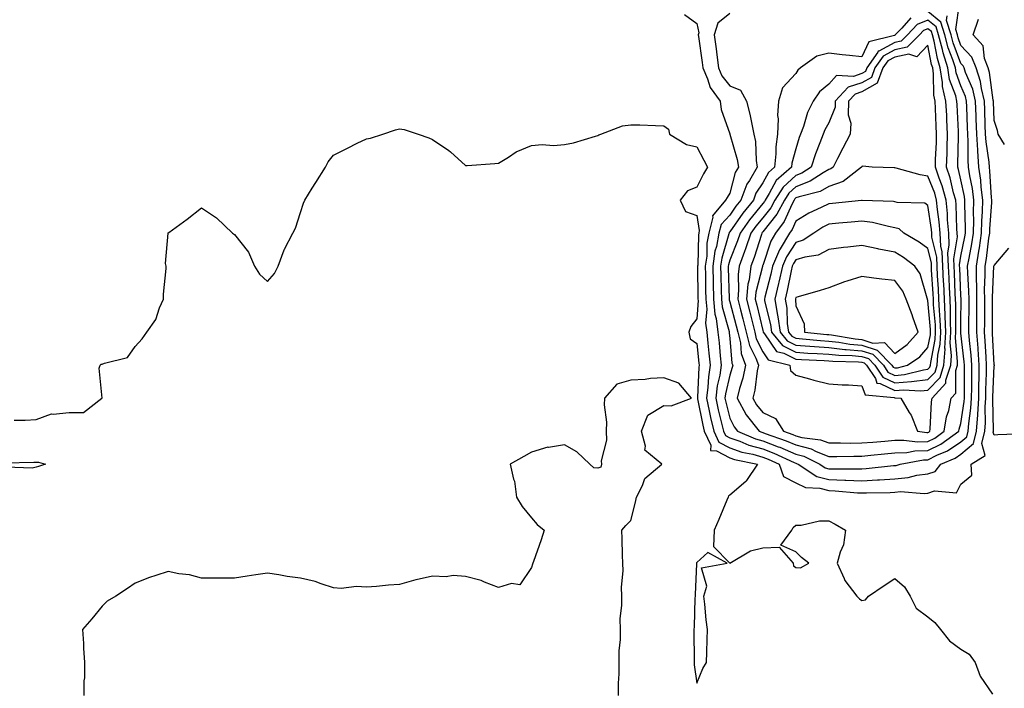
# Model space of a CAD drawing. Units: inches. Extents: x 915683 to 918323, y 7250378 to 7253018.
# Drawn here: x 916243 to 916541, y 7252714 to 7252917 of the extents above; entities that cross this region are included whole.
import ezdxf

# ---------------------------------------------------------------- set-up
doc = ezdxf.new("R2010")
doc.units = ezdxf.units.IN
doc.header["$MEASUREMENT"] = 0
doc.layers.add('Contour_91567250', color=7, linetype='Continuous', true_color=0xf63861)

msp = doc.modelspace()

# ---------------------------------------------------------------- linework, layer by layer
at = {"layer": 'Contour_91567250'}
for points in [[(916528.05, 7252775.89, 3282), (916531.32, 7252778.65, 3282), (916531.16, 7252781.92, 3282), (916535.42, 7252784.55, 3282), (916534.36, 7252788.24, 3282), (916535.31, 7252791.92, 3282), (916535.49, 7252794.48, 3282), (916535.42, 7252799.28, 3282), (916535.58, 7252801.92, 3282), (916535.61, 7252804.35, 3282), (916535.78, 7252809.65, 3282), (916535.82, 7252811.92, 3282), (916535.63, 7252814.33, 3282), (916535.41, 7252819.28, 3282), (916535.2, 7252821.92, 3282), (916535.22, 7252824.75, 3282), (916535.22, 7252829.09, 3282), (916535.23, 7252831.92, 3282), (916535.2, 7252834.76, 3282), (916535.4, 7252839.27, 3282), (916535.37, 7252841.92, 3282), (916535.76, 7252844.21, 3282), (916536.53, 7252850.4, 3282), (916536.77, 7252851.92, 3282), (916536.79, 7252853.18, 3282), (916537.34, 7252861.22, 3282), (916537.36, 7252861.92, 3282), (916537.26, 7252862.71, 3282), (916536.82, 7252870.69, 3282), (916536.64, 7252871.92, 3282), (916536.54, 7252873.43, 3282), (916535.64, 7252879.52, 3282), (916535.5, 7252881.92, 3282), (916535.4, 7252884.57, 3282), (916535.26, 7252889.13, 3282), (916535.16, 7252891.92, 3282), (916534.24, 7252895.74, 3282), (916533.96, 7252897.83, 3282), (916532.63, 7252901.92, 3282), (916531.38, 7252905.25, 3282), (916528.05, 7252908.77, 3282), (916527.18, 7252911.05, 3282), (916526.96, 7252911.92, 3282), (916526.44, 7252913.53, 3282), (916527.58, 7252921.45, 3282)], [(916444.3, 7252918.17, 3282), (916448.05, 7252915.44, 3282), (916448.68, 7252912.55, 3282), (916448.49, 7252911.92, 3282), (916448.56, 7252911.41, 3282), (916449.68, 7252903.55, 3282), (916449.89, 7252901.92, 3282), (916451.33, 7252898.65, 3282), (916452.11, 7252895.98, 3282), (916455.14, 7252891.92, 3282), (916455.46, 7252889.32, 3282), (916458.02, 7252881.96, 3282), (916458.02, 7252881.92, 3282), (916458.05, 7252881.87, 3282), (916460.32, 7252874.19, 3282), (916460.65, 7252871.92, 3282), (916459.7, 7252870.27, 3282), (916458.05, 7252863.99, 3282), (916457.23, 7252862.74, 3282), (916456.8, 7252861.92, 3282), (916452.81, 7252857.16, 3282), (916452.88, 7252856.75, 3282), (916451.7, 7252851.92, 3282), (916451.13, 7252848.84, 3282), (916451.05, 7252844.92, 3282), (916450.63, 7252841.92, 3282), (916450.68, 7252839.29, 3282), (916450.73, 7252834.6, 3282), (916450.77, 7252831.92, 3282), (916451.05, 7252828.92, 3282), (916450.73, 7252824.6, 3282), (916451.08, 7252821.92, 3282), (916451.42, 7252818.55, 3282), (916451.74, 7252815.6, 3282), (916452.11, 7252811.92, 3282), (916451.57, 7252808.39, 3282), (916451.44, 7252805.31, 3282), (916451.01, 7252801.92, 3282), (916451.85, 7252798.12, 3282), (916452.24, 7252796.12, 3282), (916453.22, 7252791.92, 3282), (916454.76, 7252788.63, 3282), (916458.05, 7252786.87, 3282), (916461.74, 7252785.6, 3282), (916465.03, 7252784.94, 3282), (916468.05, 7252784.1, 3282), (916469.62, 7252783.49, 3282), (916473.02, 7252781.92, 3282), (916474.33, 7252778.2, 3282), (916478.05, 7252776.3, 3282), (916480.96, 7252774.83, 3282), (916485.3, 7252774.67, 3282), (916488.05, 7252773.94, 3282), (916490, 7252773.87, 3282), (916496.7, 7252773.28, 3282), (916498.05, 7252773.22, 3282), (916499.43, 7252773.3, 3282), (916506.57, 7252773.39, 3282), (916508.05, 7252773.49, 3282), (916509.77, 7252773.64, 3282), (916516.9, 7252773.07, 3282), (916518.05, 7252773.21, 3282), (916520.05, 7252773.91, 3282), (916526.68, 7252773.29, 3282), (916528.05, 7252775.89, 3282)], [(916458.05, 7252918.44, 3283), (916454.43, 7252915.54, 3283), (916453.36, 7252911.92, 3283), (916453.89, 7252907.76, 3283), (916454.09, 7252905.88, 3283), (916454.59, 7252901.92, 3283), (916455.64, 7252899.52, 3283), (916458.05, 7252896.55, 3283), (916461.32, 7252895.19, 3283), (916463.11, 7252891.92, 3283), (916464.08, 7252887.96, 3283), (916464.58, 7252885.39, 3283), (916465.36, 7252881.92, 3283), (916465.79, 7252879.66, 3283), (916466.02, 7252873.94, 3283), (916466.33, 7252871.92, 3283), (916463.98, 7252867.85, 3283), (916463.24, 7252866.72, 3283), (916461.39, 7252861.92, 3283), (916459.9, 7252860.07, 3283), (916458.05, 7252857.4, 3283), (916455.41, 7252854.56, 3283), (916454.77, 7252851.92, 3283), (916454.02, 7252847.89, 3283), (916453.57, 7252846.4, 3283), (916452.94, 7252841.92, 3283), (916453.04, 7252836.94, 3283), (916453.04, 7252836.9, 3283), (916453.13, 7252831.92, 3283), (916453.54, 7252827.41, 3283), (916453.94, 7252826.03, 3283), (916454.47, 7252821.92, 3283), (916454.8, 7252818.67, 3283), (916455.17, 7252814.79, 3283), (916455.47, 7252811.92, 3283), (916455, 7252808.87, 3283), (916454.27, 7252805.71, 3283), (916453.79, 7252801.92, 3283), (916454.56, 7252798.42, 3283), (916455.57, 7252794.4, 3283), (916456.15, 7252791.92, 3283), (916456.75, 7252790.62, 3283), (916458.05, 7252789.93, 3283), (916461.09, 7252788.88, 3283), (916463.86, 7252787.73, 3283), (916468.05, 7252786.57, 3283), (916471.41, 7252785.28, 3283), (916477.53, 7252782.44, 3283), (916478.05, 7252782.21, 3283), (916478.28, 7252782.15, 3283), (916478.75, 7252781.92, 3283), (916484.36, 7252778.23, 3283), (916488.05, 7252777.25, 3283), (916492.9, 7252777.07, 3283), (916493.2, 7252777.07, 3283), (916498.05, 7252776.87, 3283), (916502.82, 7252777.15, 3283), (916503.34, 7252777.21, 3283), (916508.05, 7252777.53, 3283), (916512.1, 7252777.87, 3283), (916514.72, 7252778.59, 3283), (916518.05, 7252779, 3283), (916520.21, 7252779.75, 3283), (916521.9, 7252781.92, 3283), (916526.24, 7252783.74, 3283), (916528.05, 7252784.96, 3283), (916531.8, 7252788.17, 3283), (916532.76, 7252791.92, 3283), (916533.12, 7252796.85, 3283), (916533.12, 7252796.99, 3283), (916533.43, 7252801.92, 3283), (916533.48, 7252806.48, 3283), (916533.51, 7252807.39, 3283), (916533.58, 7252811.92, 3283), (916533.21, 7252816.75, 3283), (916533.2, 7252817.07, 3283), (916532.81, 7252821.92, 3283), (916532.83, 7252826.71, 3283), (916532.84, 7252827.13, 3283), (916532.86, 7252831.92, 3283), (916532.81, 7252836.69, 3283), (916532.78, 7252837.19, 3283), (916532.72, 7252841.92, 3283), (916533.49, 7252846.48, 3283), (916533.62, 7252847.49, 3283), (916534.31, 7252851.92, 3283), (916534.38, 7252855.58, 3283), (916534.58, 7252858.45, 3283), (916534.66, 7252861.92, 3283), (916534.18, 7252865.79, 3283), (916534.06, 7252867.94, 3283), (916533.49, 7252871.92, 3283), (916533.14, 7252876.83, 3283), (916533.11, 7252876.99, 3283), (916532.82, 7252881.92, 3283), (916532.65, 7252886.52, 3283), (916532.62, 7252887.35, 3283), (916532.45, 7252891.92, 3283), (916531.59, 7252895.46, 3283), (916529.44, 7252900.53, 3283), (916528.99, 7252901.92, 3283), (916528.73, 7252902.6, 3283), (916528.05, 7252903.32, 3283), (916525.68, 7252909.56, 3283), (916525.07, 7252911.92, 3283), (916523.67, 7252916.3, 3283), (916523.88, 7252917.75, 3283)], [(916512.88, 7252917.09, 3284), (916510.14, 7252914.02, 3284), (916508.17, 7252911.92, 3284), (916508.11, 7252911.86, 3284), (916508.05, 7252911.84, 3284), (916507.89, 7252911.75, 3284), (916500.17, 7252909.8, 3284), (916498.05, 7252905.3, 3284), (916494.26, 7252905.71, 3284), (916492.05, 7252905.92, 3284), (916488.05, 7252906.37, 3284), (916484.44, 7252905.52, 3284), (916479.5, 7252901.92, 3284), (916478.67, 7252901.3, 3284), (916478.05, 7252900.29, 3284), (916474.04, 7252895.93, 3284), (916472.77, 7252891.92, 3284), (916472.45, 7252887.52, 3284), (916472.67, 7252886.55, 3284), (916472.49, 7252881.92, 3284), (916471.94, 7252878.02, 3284), (916472.02, 7252875.89, 3284), (916471.61, 7252871.92, 3284), (916469.73, 7252870.24, 3284), (916468.05, 7252867.13, 3284), (916465.98, 7252863.99, 3284), (916465.18, 7252861.92, 3284), (916461.99, 7252857.98, 3284), (916458.05, 7252852.27, 3284), (916457.88, 7252852.09, 3284), (916457.84, 7252851.92, 3284), (916457.8, 7252851.67, 3284), (916455.6, 7252844.37, 3284), (916455.25, 7252841.92, 3284), (916455.31, 7252839.18, 3284), (916455.44, 7252834.53, 3284), (916455.49, 7252831.92, 3284), (916455.7, 7252829.58, 3284), (916457.84, 7252822.13, 3284), (916457.86, 7252821.92, 3284), (916457.88, 7252821.75, 3284), (916458.05, 7252820.01, 3284), (916458.7, 7252812.57, 3284), (916458.94, 7252811.92, 3284), (916458.79, 7252811.18, 3284), (916458.05, 7252808.91, 3284), (916456.73, 7252803.24, 3284), (916456.57, 7252801.92, 3284), (916456.83, 7252800.7, 3284), (916458.05, 7252795.87, 3284), (916459.34, 7252793.21, 3284), (916460.34, 7252791.92, 3284), (916465.79, 7252789.66, 3284), (916468.05, 7252789.03, 3284), (916472.72, 7252787.24, 3284), (916473.21, 7252787.08, 3284), (916478.05, 7252785, 3284), (916480.48, 7252784.35, 3284), (916485.34, 7252781.92, 3284), (916486.97, 7252780.85, 3284), (916488.05, 7252780.55, 3284), (916489.47, 7252780.5, 3284), (916496.71, 7252780.57, 3284), (916498.05, 7252780.52, 3284), (916499.37, 7252780.6, 3284), (916507.66, 7252781.53, 3284), (916508.05, 7252781.56, 3284), (916508.39, 7252781.59, 3284), (916509.59, 7252781.92, 3284), (916516.72, 7252783.25, 3284), (916518.05, 7252783.29, 3284), (916520.76, 7252784.63, 3284), (916523.99, 7252785.98, 3284), (916528.05, 7252788.73, 3284), (916529.77, 7252790.2, 3284), (916530.21, 7252791.92, 3284), (916530.38, 7252794.25, 3284), (916531.08, 7252798.89, 3284), (916531.27, 7252801.92, 3284), (916531.31, 7252805.18, 3284), (916531.29, 7252808.68, 3284), (916531.34, 7252811.92, 3284), (916531.11, 7252814.98, 3284), (916530.62, 7252819.35, 3284), (916530.41, 7252821.92, 3284), (916530.43, 7252824.29, 3284), (916530.48, 7252829.5, 3284), (916530.49, 7252831.92, 3284), (916530.46, 7252834.33, 3284), (916530.1, 7252839.88, 3284), (916530.07, 7252841.92, 3284), (916530.48, 7252844.35, 3284), (916531.35, 7252848.63, 3284), (916531.86, 7252851.92, 3284), (916531.94, 7252855.81, 3284), (916531.87, 7252858.09, 3284), (916531.96, 7252861.92, 3284), (916531.53, 7252865.4, 3284), (916530.72, 7252869.25, 3284), (916530.33, 7252871.92, 3284), (916530.18, 7252874.05, 3284), (916530.27, 7252879.7, 3284), (916530.13, 7252881.92, 3284), (916530.07, 7252883.93, 3284), (916529.81, 7252890.16, 3284), (916529.74, 7252891.92, 3284), (916529.41, 7252893.29, 3284), (916528.05, 7252896.49, 3284), (916526.59, 7252900.46, 3284), (916526.35, 7252901.92, 3284), (916525.57, 7252904.4, 3284), (916524.18, 7252908.05, 3284), (916523.18, 7252911.92, 3284), (916521.94, 7252915.81, 3284), (916518.05, 7252919.02, 3284)], [(916541.26, 7252878.72, 3281), (916539.34, 7252881.92, 3281), (916539.09, 7252882.96, 3281), (916538.05, 7252886.03, 3281), (916537.87, 7252891.74, 3281), (916537.86, 7252891.92, 3281), (916537.81, 7252892.16, 3281), (916536.71, 7252900.58, 3281), (916536.27, 7252901.92, 3281), (916535.21, 7252904.76, 3281), (916534.76, 7252908.64, 3281), (916531.77, 7252911.92, 3281), (916533.31, 7252916.66, 3281)], [(916241.4, 7252795.28, 3281), (916244.73, 7252795.24, 3281), (916248.05, 7252795.45, 3281), (916252.73, 7252797.23, 3281), (916253.2, 7252797.07, 3281), (916258.05, 7252797.63, 3281), (916262.33, 7252797.63, 3281), (916267.94, 7252801.92, 3281), (916267.99, 7252801.98, 3281), (916267.16, 7252811.03, 3281), (916267.38, 7252811.92, 3281), (916267.76, 7252812.21, 3281), (916268.05, 7252812.26, 3281), (916268.71, 7252812.58, 3281), (916275.73, 7252814.24, 3281), (916278.05, 7252817.55, 3281), (916280.11, 7252819.86, 3281), (916281.56, 7252821.92, 3281), (916284.23, 7252825.75, 3281), (916285.38, 7252829.25, 3281), (916286.58, 7252831.92, 3281), (916286.56, 7252833.41, 3281), (916287.37, 7252841.24, 3281), (916287.36, 7252841.92, 3281), (916287.21, 7252842.76, 3281), (916288.04, 7252851.91, 3281), (916288.03, 7252851.92, 3281), (916288.04, 7252851.93, 3281), (916288.05, 7252851.97, 3281), (916288.23, 7252852.1, 3281), (916293.79, 7252856.18, 3281), (916298.05, 7252859.56, 3281), (916302.64, 7252856.51, 3281), (916307.51, 7252851.92, 3281), (916307.79, 7252851.66, 3281), (916308.05, 7252851.48, 3281), (916312.28, 7252846.15, 3281), (916314.11, 7252841.92, 3281), (916315.61, 7252839.48, 3281), (916318.05, 7252837.31, 3281), (916320.24, 7252839.73, 3281), (916321.33, 7252841.92, 3281), (916323.09, 7252846.88, 3281), (916323.21, 7252847.08, 3281), (916325.73, 7252851.92, 3281), (916326.57, 7252853.4, 3281), (916328.05, 7252858.11, 3281), (916328.96, 7252861.01, 3281), (916329.39, 7252861.92, 3281), (916331.65, 7252865.52, 3281), (916332.74, 7252867.23, 3281), (916335.6, 7252871.92, 3281), (916336.42, 7252873.54, 3281), (916338.05, 7252875.51, 3281), (916342.27, 7252877.69, 3281), (916345.24, 7252879.11, 3281), (916348.05, 7252880.47, 3281), (916349.25, 7252880.72, 3281), (916352.97, 7252881.92, 3281), (916356.8, 7252883.16, 3281), (916358.05, 7252883.51, 3281), (916359.42, 7252883.29, 3281), (916363.65, 7252881.92, 3281), (916366.92, 7252880.79, 3281), (916368.05, 7252880.29, 3281), (916373.03, 7252876.9, 3281), (916373.46, 7252876.5, 3281), (916378.05, 7252872.41, 3281), (916378.57, 7252872.44, 3281), (916386.94, 7252873.02, 3281), (916388.05, 7252873.07, 3281), (916391.05, 7252874.92, 3281), (916393.4, 7252876.57, 3281), (916398.05, 7252878.4, 3281), (916401.22, 7252878.75, 3281), (916404.63, 7252878.49, 3281), (916408.05, 7252878.76, 3281), (916410.76, 7252879.21, 3281), (916417.44, 7252881.31, 3281), (916418.05, 7252881.45, 3281), (916418.35, 7252881.63, 3281), (916419, 7252881.92, 3281), (916425.54, 7252884.43, 3281), (916428.05, 7252884.71, 3281), (916430.85, 7252884.72, 3281), (916435.52, 7252884.46, 3281), (916438.05, 7252884.45, 3281), (916439.51, 7252883.38, 3281), (916439.83, 7252881.92, 3281), (916444.93, 7252878.8, 3281), (916448.05, 7252878.07, 3281), (916450.17, 7252874.04, 3281), (916451.34, 7252871.92, 3281), (916450.07, 7252869.9, 3281), (916448.05, 7252865.8, 3281), (916445.25, 7252864.72, 3281), (916443.02, 7252861.92, 3281), (916444.64, 7252858.51, 3281), (916448.05, 7252857.2, 3281), (916448.82, 7252852.68, 3281), (916448.63, 7252851.92, 3281), (916448.54, 7252851.43, 3281), (916448.36, 7252842.22, 3281), (916448.31, 7252841.92, 3281), (916448.32, 7252841.66, 3281), (916448.41, 7252832.28, 3281), (916448.42, 7252831.92, 3281), (916448.46, 7252831.51, 3281), (916448.05, 7252825.98, 3281), (916446.29, 7252823.68, 3281), (916445.6, 7252821.92, 3281), (916446.08, 7252819.95, 3281), (916448.05, 7252818.52, 3281), (916448.68, 7252812.55, 3281), (916448.75, 7252811.92, 3281), (916448.66, 7252811.31, 3281), (916448.26, 7252802.13, 3281), (916448.24, 7252801.92, 3281), (916448.29, 7252801.68, 3281), (916449.87, 7252793.74, 3281), (916450.29, 7252791.92, 3281), (916452.26, 7252787.71, 3281), (916452.19, 7252786.06, 3281), (916453.99, 7252785.98, 3281), (916458.05, 7252783.82, 3281), (916459.47, 7252783.34, 3281), (916466.45, 7252781.92, 3281), (916463.12, 7252776.99, 3281), (916463.07, 7252776.9, 3281), (916462.87, 7252776.73, 3281), (916458.05, 7252772.6, 3281), (916457.65, 7252772.32, 3281), (916457.52, 7252771.92, 3281), (916457.13, 7252771, 3281), (916454.77, 7252765.2, 3281), (916453.27, 7252761.92, 3281), (916453.13, 7252757, 3281), (916458.05, 7252751.95, 3281), (916458.09, 7252751.97, 3281), (916464.27, 7252755.71, 3281), (916468.05, 7252756.58, 3281), (916472.96, 7252756.83, 3281), (916477.25, 7252751.92, 3281), (916477.32, 7252751.2, 3281), (916478.05, 7252750.63, 3281), (916479.44, 7252750.53, 3281), (916481.97, 7252751.92, 3281), (916479.75, 7252753.63, 3281), (916478.05, 7252755.41, 3281), (916473.53, 7252757.41, 3281), (916476.8, 7252761.92, 3281), (916477.21, 7252762.76, 3281), (916478.05, 7252763.43, 3281), (916479.61, 7252763.48, 3281), (916485.23, 7252764.74, 3281), (916488.05, 7252764.79, 3281), (916489.93, 7252763.8, 3281), (916493.07, 7252761.92, 3281), (916492.44, 7252757.53, 3281), (916491.44, 7252755.32, 3281), (916490.6, 7252751.92, 3281), (916492.7, 7252747.27, 3281), (916492.86, 7252746.73, 3281), (916496.49, 7252741.92, 3281), (916497.29, 7252741.16, 3281), (916498.05, 7252740.64, 3281), (916499.09, 7252740.88, 3281), (916500.04, 7252741.92, 3281), (916504.76, 7252745.21, 3281), (916508.05, 7252747.36, 3281), (916510.93, 7252744.8, 3281), (916512.65, 7252741.92, 3281), (916514.49, 7252738.36, 3281), (916518.05, 7252735.66, 3281), (916520.09, 7252733.96, 3281), (916521.8, 7252731.92, 3281), (916524.62, 7252728.49, 3281), (916528.05, 7252725.89, 3281), (916530.52, 7252724.38, 3281), (916532.38, 7252721.92, 3281), (916533.88, 7252717.75, 3281), (916537.63, 7252712.34, 3281)], [(916547.25, 7252791.12, 3281), (916539.19, 7252790.78, 3281), (916538.05, 7252790.73, 3281), (916537.78, 7252791.66, 3281), (916537.85, 7252791.92, 3281), (916537.86, 7252792.11, 3281), (916537.72, 7252801.59, 3281), (916537.74, 7252801.92, 3281), (916537.74, 7252802.22, 3281), (916538.05, 7252811.73, 3281), (916538.2, 7252811.77, 3281), (916538.15, 7252811.92, 3281), (916538.12, 7252811.99, 3281), (916538.05, 7252812.06, 3281), (916537.63, 7252821.5, 3281), (916537.6, 7252821.92, 3281), (916537.6, 7252822.37, 3281), (916537.61, 7252831.47, 3281), (916537.61, 7252831.92, 3281), (916537.6, 7252832.37, 3281), (916538.02, 7252841.89, 3281), (916538.02, 7252841.92, 3281), (916538.03, 7252841.95, 3281), (916538.05, 7252842.14, 3281), (916542.57, 7252847.4, 3281)], [(916424.31, 7252711.92, 3281), (916424.34, 7252715.63, 3281), (916424.56, 7252718.43, 3281), (916424.59, 7252721.92, 3281), (916424.57, 7252725.4, 3281), (916424.98, 7252728.85, 3281), (916424.96, 7252731.92, 3281), (916424.89, 7252735.08, 3281), (916425.41, 7252739.28, 3281), (916425.33, 7252741.92, 3281), (916425.27, 7252744.7, 3281), (916425.75, 7252749.62, 3281), (916425.69, 7252751.92, 3281), (916425.58, 7252754.39, 3281), (916425.49, 7252759.36, 3281), (916425.37, 7252761.92, 3281), (916426.56, 7252763.41, 3281), (916428.05, 7252764.86, 3281), (916429.5, 7252770.46, 3281), (916429.76, 7252771.92, 3281), (916431.64, 7252775.51, 3281), (916432.35, 7252777.62, 3281), (916437.51, 7252781.92, 3281), (916432.34, 7252786.22, 3281), (916432.57, 7252787.4, 3281), (916431.34, 7252791.92, 3281), (916433.21, 7252796.76, 3281), (916438.05, 7252799.68, 3281), (916440.34, 7252799.63, 3281), (916446.49, 7252801.92, 3281), (916442.63, 7252806.5, 3281), (916438.05, 7252808.12, 3281), (916434.03, 7252807.9, 3281), (916432.41, 7252807.56, 3281), (916428.05, 7252807.39, 3281), (916423.84, 7252806.13, 3281), (916420.15, 7252801.92, 3281), (916420.01, 7252799.96, 3281), (916420.76, 7252794.63, 3281), (916420.63, 7252791.92, 3281), (916420.72, 7252789.25, 3281), (916419.1, 7252782.97, 3281), (916419.16, 7252781.92, 3281), (916418.98, 7252780.99, 3281), (916418.05, 7252780.71, 3281), (916416.93, 7252780.81, 3281), (916415.63, 7252781.92, 3281), (916411.76, 7252785.63, 3281), (916408.05, 7252787.78, 3281), (916403.16, 7252787.03, 3281), (916402.91, 7252787.06, 3281), (916398.05, 7252785.55, 3281), (916395.69, 7252784.27, 3281), (916391.56, 7252781.92, 3281), (916392.59, 7252777.39, 3281), (916392.89, 7252776.75, 3281), (916393.44, 7252771.92, 3281), (916395.23, 7252769.1, 3281), (916398.05, 7252765.74, 3281), (916399.77, 7252763.65, 3281), (916401.84, 7252761.92, 3281), (916400.96, 7252759.01, 3281), (916398.61, 7252752.49, 3281), (916398.43, 7252751.92, 3281), (916398.36, 7252751.62, 3281), (916398.05, 7252750.65, 3281), (916394.52, 7252745.45, 3281), (916391.94, 7252745.81, 3281), (916388.05, 7252744.6, 3281), (916383.79, 7252746.18, 3281), (916382.79, 7252746.67, 3281), (916378.05, 7252747.88, 3281), (916374.34, 7252748.21, 3281), (916372.19, 7252747.79, 3281), (916368.05, 7252748, 3281), (916363.07, 7252746.9, 3281), (916363.01, 7252746.87, 3281), (916358.05, 7252745.51, 3281), (916354.71, 7252745.27, 3281), (916351.07, 7252744.94, 3281), (916348.05, 7252744.71, 3281), (916345.07, 7252744.91, 3281), (916340.39, 7252744.26, 3281), (916338.05, 7252744.5, 3281), (916334.3, 7252745.67, 3281), (916332.55, 7252746.42, 3281), (916328.05, 7252747.41, 3281), (916324.07, 7252747.94, 3281), (916321.54, 7252748.42, 3281), (916318.05, 7252748.95, 3281), (916314.52, 7252748.39, 3281), (916311.93, 7252748.04, 3281), (916308.05, 7252747.39, 3281), (916303.51, 7252747.38, 3281), (916302.6, 7252747.37, 3281), (916298.05, 7252747.38, 3281), (916294.51, 7252748.38, 3281), (916291.2, 7252748.77, 3281), (916288.05, 7252749.46, 3281), (916284.32, 7252748.19, 3281), (916282.34, 7252747.63, 3281), (916278.05, 7252745.9, 3281), (916275.7, 7252744.26, 3281), (916272.16, 7252741.92, 3281), (916269.53, 7252740.44, 3281), (916268.05, 7252738.95, 3281), (916264.88, 7252735.09, 3281), (916262.1, 7252731.92, 3281), (916262.35, 7252727.62, 3281), (916262.39, 7252726.26, 3281), (916262.67, 7252721.92, 3281), (916262.7, 7252717.26, 3281), (916262.46, 7252716.32, 3281), (916262.5, 7252711.92, 3281)], [(916238.52, 7252782.39, 3280), (916247.38, 7252782.59, 3280), (916248.05, 7252782.6, 3280), (916248.71, 7252782.58, 3280), (916250.89, 7252781.92, 3280), (916248.78, 7252781.19, 3280), (916248.05, 7252781.03, 3280), (916246.85, 7252780.72, 3280), (916238.91, 7252781.05, 3280)]]:
    msp.add_polyline3d(points, dxfattribs=at)
for points in [[(916518.05, 7252786.04, 3285), (916521.98, 7252787.99, 3285), (916527.38, 7252791.92, 3285), (916527.47, 7252792.5, 3285), (916528.05, 7252794.28, 3285), (916529.05, 7252800.92, 3285), (916529.11, 7252801.92, 3285), (916529.12, 7252802.99, 3285), (916529.09, 7252810.88, 3285), (916529.1, 7252811.92, 3285), (916529.03, 7252812.9, 3285), (916528.05, 7252821.66, 3285), (916528.03, 7252821.9, 3285), (916528.03, 7252821.92, 3285), (916528.03, 7252821.94, 3285), (916528.05, 7252825.11, 3285), (916528.11, 7252831.85, 3285), (916528.11, 7252831.99, 3285), (916528.05, 7252832.95, 3285), (916527.66, 7252841.54, 3285), (916527.64, 7252841.92, 3285), (916527.63, 7252842.34, 3285), (916528.05, 7252844.92, 3285), (916529.23, 7252850.75, 3285), (916529.41, 7252851.92, 3285), (916529.44, 7252853.31, 3285), (916529.23, 7252860.74, 3285), (916529.26, 7252861.92, 3285), (916529.12, 7252862.99, 3285), (916528.05, 7252868.09, 3285), (916527.34, 7252871.22, 3285), (916527.11, 7252871.92, 3285), (916527.14, 7252872.84, 3285), (916527.29, 7252881.16, 3285), (916527.31, 7252881.92, 3285), (916527.28, 7252882.69, 3285), (916526.87, 7252890.74, 3285), (916526.81, 7252891.92, 3285), (916526.44, 7252893.52, 3285), (916524.61, 7252898.48, 3285), (916524.07, 7252901.92, 3285), (916522.63, 7252906.5, 3285), (916522.43, 7252907.55, 3285), (916521.29, 7252911.92, 3285), (916520.51, 7252914.38, 3285), (916518.05, 7252916.41, 3285), (916514.83, 7252915.13, 3285), (916511.81, 7252911.92, 3285), (916509.94, 7252910.04, 3285), (916508.05, 7252909.64, 3285), (916503.17, 7252907.04, 3285), (916502.98, 7252906.99, 3285), (916502.85, 7252906.72, 3285), (916499.54, 7252901.92, 3285), (916499.14, 7252900.84, 3285), (916498.05, 7252900.22, 3285), (916495.52, 7252899.39, 3285), (916490.34, 7252899.63, 3285), (916488.05, 7252897.01, 3285), (916485.24, 7252894.73, 3285), (916483.27, 7252891.92, 3285), (916481.54, 7252888.42, 3285), (916480.32, 7252884.2, 3285), (916479.47, 7252881.92, 3285), (916479.09, 7252880.88, 3285), (916478.05, 7252877.46, 3285), (916476.86, 7252873.11, 3285), (916476.74, 7252871.92, 3285), (916472.14, 7252867.83, 3285), (916470.01, 7252863.88, 3285), (916468.76, 7252861.92, 3285), (916468.51, 7252861.45, 3285), (916468.05, 7252860.88, 3285), (916464.01, 7252855.96, 3285), (916461.15, 7252851.92, 3285), (916460.35, 7252849.62, 3285), (916458.05, 7252843.76, 3285), (916457.63, 7252842.34, 3285), (916457.57, 7252841.92, 3285), (916457.58, 7252841.44, 3285), (916457.84, 7252832.13, 3285), (916457.85, 7252831.92, 3285), (916457.86, 7252831.73, 3285), (916458.05, 7252831.09, 3285), (916459.99, 7252823.86, 3285), (916460.47, 7252821.92, 3285), (916461.25, 7252818.72, 3285), (916461.54, 7252815.42, 3285), (916462.83, 7252811.92, 3285), (916462.01, 7252807.96, 3285), (916461, 7252804.87, 3285), (916460.25, 7252801.92, 3285), (916463.05, 7252796.93, 3285), (916463.05, 7252796.92, 3285), (916466.93, 7252791.92, 3285), (916467.72, 7252791.59, 3285), (916468.05, 7252791.5, 3285), (916468.73, 7252791.25, 3285), (916475.15, 7252789.02, 3285), (916478.05, 7252787.77, 3285), (916482.68, 7252786.55, 3285), (916484.16, 7252785.81, 3285), (916488.05, 7252784.31, 3285), (916490.44, 7252784.31, 3285), (916495.6, 7252784.37, 3285), (916498.05, 7252784.37, 3285), (916500.76, 7252784.63, 3285), (916504.88, 7252785.09, 3285), (916508.05, 7252785.37, 3285), (916511.62, 7252785.49, 3285), (916514.03, 7252785.94, 3285)], [(916518.05, 7252788.8, 3286), (916520.13, 7252789.84, 3286), (916523, 7252791.92, 3286), (916523.7, 7252796.27, 3286), (916524.32, 7252798.19, 3286), (916525.11, 7252801.92, 3286), (916526.51, 7252803.46, 3286), (916526.46, 7252810.33, 3286), (916526.97, 7252811.92, 3286), (916527.03, 7252812.94, 3286), (916526.42, 7252820.29, 3286), (916526.5, 7252821.92, 3286), (916526.44, 7252823.53, 3286), (916526.48, 7252830.35, 3286), (916526.41, 7252831.92, 3286), (916526.33, 7252833.65, 3286), (916526.04, 7252839.92, 3286), (916525.94, 7252841.92, 3286), (916525.87, 7252844.1, 3286), (916526.96, 7252850.83, 3286), (916526.91, 7252851.92, 3286), (916526.8, 7252853.17, 3286), (916526.59, 7252860.46, 3286), (916526.45, 7252861.92, 3286), (916525.81, 7252864.16, 3286), (916524.8, 7252868.67, 3286), (916523.7, 7252871.92, 3286), (916523.84, 7252876.14, 3286), (916523.87, 7252877.73, 3286), (916524, 7252881.92, 3286), (916523.79, 7252886.18, 3286), (916523.72, 7252887.58, 3286), (916523.51, 7252891.92, 3286), (916522.49, 7252896.36, 3286), (916522.48, 7252897.49, 3286), (916521.78, 7252901.92, 3286), (916520.89, 7252904.75, 3286), (916519.88, 7252910.09, 3286), (916519.4, 7252911.92, 3286), (916519.08, 7252912.95, 3286), (916518.05, 7252913.8, 3286), (916516.71, 7252913.26, 3286), (916515.45, 7252911.92, 3286), (916511.76, 7252908.21, 3286), (916508.05, 7252907.44, 3286), (916504.45, 7252905.52, 3286), (916501.97, 7252901.92, 3286), (916500.91, 7252899.06, 3286), (916498.05, 7252897.46, 3286), (916493.88, 7252896.09, 3286), (916489.96, 7252891.92, 3286), (916489.92, 7252890.05, 3286), (916488.05, 7252885.35, 3286), (916486.81, 7252883.16, 3286), (916486.35, 7252881.92, 3286), (916485.36, 7252879.23, 3286), (916484.04, 7252875.92, 3286), (916482.7, 7252871.92, 3286), (916479.89, 7252870.08, 3286), (916478.05, 7252869.38, 3286), (916474.16, 7252865.81, 3286), (916471.67, 7252861.92, 3286), (916470.43, 7252859.54, 3286), (916468.05, 7252856.57, 3286), (916465.96, 7252854.02, 3286), (916464.47, 7252851.92, 3286), (916462.82, 7252847.15, 3286), (916462.52, 7252846.39, 3286), (916460.86, 7252841.92, 3286), (916460.55, 7252839.42, 3286), (916460.73, 7252834.6, 3286), (916460.48, 7252831.92, 3286), (916461.31, 7252828.66, 3286), (916462.04, 7252825.91, 3286), (916463.03, 7252821.92, 3286), (916464.02, 7252817.89, 3286), (916465.94, 7252814.04, 3286), (916466.72, 7252811.92, 3286), (916466.37, 7252810.24, 3286), (916465.61, 7252804.36, 3286), (916464.99, 7252801.92, 3286), (916466.09, 7252799.96, 3286), (916468.05, 7252797.55, 3286), (916471.92, 7252795.8, 3286), (916474.33, 7252791.92, 3286), (916477.09, 7252790.96, 3286), (916478.05, 7252790.55, 3286), (916479.91, 7252790.06, 3286), (916485.49, 7252789.36, 3286), (916488.05, 7252788.38, 3286), (916491.59, 7252788.38, 3286), (916494.48, 7252788.35, 3286), (916498.05, 7252788.36, 3286), (916501.32, 7252788.65, 3286), (916505.03, 7252788.9, 3286), (916508.05, 7252789.17, 3286), (916510.71, 7252789.25, 3286), (916514.85, 7252788.73, 3286)], [(916518.05, 7252791.56, 3287), (916518.29, 7252791.68, 3287), (916518.62, 7252791.92, 3287), (916518.73, 7252792.59, 3287), (916519.11, 7252800.87, 3287), (916519.33, 7252801.92, 3287), (916523.48, 7252806.49, 3287), (916523.47, 7252807.35, 3287), (916524.93, 7252811.92, 3287), (916525.13, 7252814.84, 3287), (916524.81, 7252818.68, 3287), (916524.97, 7252821.92, 3287), (916524.85, 7252825.12, 3287), (916524.87, 7252828.74, 3287), (916524.73, 7252831.92, 3287), (916524.55, 7252835.42, 3287), (916524.42, 7252838.3, 3287), (916524.23, 7252841.92, 3287), (916524.1, 7252845.87, 3287), (916524.51, 7252848.38, 3287), (916524.34, 7252851.92, 3287), (916524, 7252855.96, 3287), (916523.95, 7252857.82, 3287), (916523.57, 7252861.92, 3287), (916522.34, 7252866.22, 3287), (916521.43, 7252868.54, 3287), (916520.3, 7252871.92, 3287), (916520.37, 7252874.23, 3287), (916520.6, 7252879.37, 3287), (916520.68, 7252881.92, 3287), (916520.55, 7252884.43, 3287), (916520.31, 7252889.65, 3287), (916520.2, 7252891.92, 3287), (916519.8, 7252893.67, 3287), (916519.76, 7252900.2, 3287), (916519.49, 7252901.92, 3287), (916519.15, 7252903.01, 3287), (916518.05, 7252908.82, 3287), (916514.64, 7252905.33, 3287), (916512.23, 7252906.1, 3287), (916508.05, 7252905.24, 3287), (916505.89, 7252904.09, 3287), (916504.4, 7252901.92, 3287), (916502.68, 7252897.29, 3287), (916498.05, 7252894.69, 3287), (916495.96, 7252894.01, 3287), (916494, 7252891.92, 3287), (916493.89, 7252887.77, 3287), (916494.71, 7252885.25, 3287), (916494.53, 7252881.92, 3287), (916492.31, 7252877.66, 3287), (916490.68, 7252874.56, 3287), (916489.3, 7252871.92, 3287), (916488.6, 7252871.36, 3287), (916488.05, 7252871.18, 3287), (916486.33, 7252870.2, 3287), (916482.37, 7252867.6, 3287), (916478.05, 7252865.97, 3287), (916475.94, 7252864.03, 3287), (916474.59, 7252861.92, 3287), (916472.34, 7252857.63, 3287), (916468.05, 7252852.26, 3287), (916467.89, 7252852.08, 3287), (916467.79, 7252851.92, 3287), (916467.65, 7252851.52, 3287), (916465.4, 7252844.57, 3287), (916464.42, 7252841.92, 3287), (916463.9, 7252837.77, 3287), (916463.55, 7252836.41, 3287), (916463.13, 7252831.92, 3287), (916464.13, 7252828, 3287), (916464.79, 7252825.18, 3287), (916465.59, 7252821.92, 3287), (916466.07, 7252819.95, 3287), (916468.05, 7252815.98, 3287), (916469.7, 7252813.57, 3287), (916476.23, 7252811.92, 3287), (916476.42, 7252810.29, 3287), (916478.05, 7252808.93, 3287), (916482.16, 7252807.81, 3287), (916483.5, 7252807.38, 3287), (916488.05, 7252806.31, 3287), (916492.05, 7252805.92, 3287), (916493.97, 7252805.99, 3287), (916498.05, 7252805.69, 3287), (916499.03, 7252802.9, 3287), (916507.84, 7252802.13, 3287), (916508.05, 7252802.03, 3287), (916508.17, 7252802.04, 3287), (916509.84, 7252801.92, 3287), (916512.39, 7252797.57, 3287), (916512.92, 7252796.79, 3287), (916514.84, 7252791.92, 3287), (916517.68, 7252791.55, 3287)], [(916518.05, 7252804.38, 3288), (916521.73, 7252808.24, 3288), (916522.9, 7252811.92, 3288), (916523.23, 7252816.74, 3288), (916523.2, 7252817.07, 3288), (916523.44, 7252821.92, 3288), (916523.26, 7252826.71, 3288), (916523.26, 7252827.13, 3288), (916523.05, 7252831.92, 3288), (916522.81, 7252836.68, 3288), (916522.78, 7252837.19, 3288), (916522.53, 7252841.92, 3288), (916522.39, 7252846.26, 3288), (916521.96, 7252848, 3288), (916521.77, 7252851.92, 3288), (916521.48, 7252855.36, 3288), (916520.95, 7252859.02, 3288), (916520.68, 7252861.92, 3288), (916520.1, 7252863.97, 3288), (916518.05, 7252869.2, 3288), (916515.65, 7252869.53, 3288), (916508.38, 7252871.6, 3288), (916508.05, 7252871.65, 3288), (916507.79, 7252871.67, 3288), (916501.12, 7252871.92, 3288), (916498.28, 7252872.15, 3288), (916498.05, 7252872.11, 3288), (916497.99, 7252871.99, 3288), (916497.95, 7252871.92, 3288), (916492.42, 7252867.55, 3288), (916488.05, 7252866.06, 3288), (916485.41, 7252864.56, 3288), (916479.08, 7252862.95, 3288), (916478.05, 7252862.55, 3288), (916477.72, 7252862.25, 3288), (916477.5, 7252861.92, 3288), (916476.91, 7252860.78, 3288), (916474.56, 7252855.42, 3288), (916471.92, 7252851.92, 3288), (916470.47, 7252849.5, 3288), (916468.05, 7252842.12, 3288), (916468, 7252841.97, 3288), (916467.98, 7252841.92, 3288), (916467.98, 7252841.84, 3288), (916465.98, 7252833.99, 3288), (916465.78, 7252831.92, 3288), (916466.24, 7252830.11, 3288), (916468.05, 7252822.38, 3288), (916468.14, 7252822.01, 3288), (916468.15, 7252821.92, 3288), (916468.6, 7252821.37, 3288), (916472.21, 7252816.09, 3288), (916474.45, 7252815.52, 3288), (916478.05, 7252813.73, 3288), (916479.74, 7252813.61, 3288), (916486.6, 7252813.37, 3288), (916488.05, 7252813.28, 3288), (916489.27, 7252813.14, 3288), (916497.02, 7252812.95, 3288), (916498.05, 7252812.86, 3288), (916498.76, 7252812.62, 3288), (916499.45, 7252811.92, 3288), (916502.12, 7252807.85, 3288), (916502.61, 7252806.47, 3288), (916503.58, 7252806.38, 3288), (916508.05, 7252804.29, 3288), (916510.63, 7252804.5, 3288), (916515.84, 7252804.13, 3288)], [(916518.05, 7252807.54, 3289), (916520.19, 7252809.78, 3289), (916520.87, 7252811.92, 3289), (916521.07, 7252814.94, 3289), (916521.73, 7252818.25, 3289), (916521.91, 7252821.92, 3289), (916521.77, 7252825.63, 3289), (916521.52, 7252828.45, 3289), (916521.37, 7252831.92, 3289), (916521.21, 7252835.07, 3289), (916520.97, 7252839, 3289), (916520.82, 7252841.92, 3289), (916520.73, 7252844.61, 3289), (916519.26, 7252850.71, 3289), (916519.2, 7252851.92, 3289), (916519.11, 7252852.98, 3289), (916518.05, 7252860.3, 3289), (916517.11, 7252860.98, 3289), (916508.77, 7252861.2, 3289), (916508.05, 7252861.42, 3289), (916507.62, 7252861.49, 3289), (916498.15, 7252861.82, 3289), (916498.05, 7252861.83, 3289), (916497.95, 7252861.82, 3289), (916489.12, 7252860.86, 3289), (916488.05, 7252860.76, 3289), (916485.76, 7252859.63, 3289), (916481.97, 7252858, 3289), (916478.05, 7252855.52, 3289), (916476.95, 7252853.01, 3289), (916476.13, 7252851.92, 3289), (916473.27, 7252847.14, 3289), (916473.09, 7252846.87, 3289), (916470.99, 7252841.92, 3289), (916470.45, 7252839.53, 3289), (916468.65, 7252832.53, 3289), (916468.51, 7252831.92, 3289), (916468.6, 7252831.37, 3289), (916470.39, 7252824.26, 3289), (916470.71, 7252821.92, 3289), (916473.99, 7252817.87, 3289), (916478.05, 7252815.84, 3289), (916481.72, 7252815.59, 3289), (916484.48, 7252815.49, 3289), (916488.05, 7252815.26, 3289), (916491.06, 7252814.93, 3289), (916495.14, 7252814.83, 3289), (916498.05, 7252814.56, 3289), (916500.05, 7252813.92, 3289), (916502, 7252811.92, 3289), (916504.4, 7252808.27, 3289), (916508.05, 7252806.56, 3289), (916513.02, 7252806.96, 3289), (916513.11, 7252806.98, 3289)], [(916518.05, 7252810.7, 3290), (916518.65, 7252811.32, 3290), (916518.84, 7252811.92, 3290), (916518.89, 7252812.76, 3290), (916520.27, 7252819.7, 3290), (916520.38, 7252821.92, 3290), (916520.29, 7252824.17, 3290), (916519.76, 7252830.21, 3290), (916519.69, 7252831.92, 3290), (916519.61, 7252833.48, 3290), (916519.17, 7252840.8, 3290), (916519.11, 7252841.92, 3290), (916519.08, 7252842.95, 3290), (916518.05, 7252847.22, 3290), (916515.34, 7252849.21, 3290), (916510.79, 7252851.92, 3290), (916509.3, 7252853.17, 3290), (916508.05, 7252853.56, 3290), (916506.09, 7252853.87, 3290), (916501.24, 7252855.1, 3290), (916498.05, 7252855.52, 3290), (916494.76, 7252855.21, 3290), (916491.06, 7252854.93, 3290), (916488.05, 7252854.65, 3290), (916486.22, 7252853.75, 3290), (916483.53, 7252851.92, 3290), (916480.22, 7252849.75, 3290), (916478.05, 7252849.07, 3290), (916475.19, 7252844.77, 3290), (916473.98, 7252841.92, 3290), (916472.89, 7252837.08, 3290), (916472.78, 7252836.65, 3290), (916471.65, 7252831.92, 3290), (916472.37, 7252827.6, 3290), (916472.64, 7252826.52, 3290), (916473.26, 7252821.92, 3290), (916475.4, 7252819.27, 3290), (916478.05, 7252817.96, 3290), (916482.31, 7252817.66, 3290), (916483.66, 7252817.53, 3290), (916488.05, 7252817.25, 3290), (916492.85, 7252816.72, 3290), (916493.26, 7252816.71, 3290), (916498.05, 7252816.26, 3290), (916501.34, 7252815.21, 3290), (916504.55, 7252811.92, 3290), (916505.94, 7252809.81, 3290), (916508.05, 7252808.81, 3290), (916510.92, 7252809.05, 3290), (916516.67, 7252810.54, 3290)], [(916508.05, 7252811.08, 3291), (916508.83, 7252811.15, 3291), (916511.82, 7252811.92, 3291), (916515.54, 7252814.43, 3291), (916518.05, 7252817.32, 3291), (916518.81, 7252821.16, 3291), (916518.85, 7252821.92, 3291), (916518.82, 7252822.69, 3291), (916518.05, 7252831.48, 3291), (916517.94, 7252831.81, 3291), (916517.9, 7252831.92, 3291), (916517.79, 7252832.18, 3291), (916515.71, 7252839.59, 3291), (916514.1, 7252841.92, 3291), (916510.65, 7252844.52, 3291), (916508.05, 7252846.14, 3291), (916503.16, 7252847.04, 3291), (916502.84, 7252847.13, 3291), (916498.05, 7252848.17, 3291), (916493.79, 7252847.66, 3291), (916492.46, 7252847.52, 3291), (916488.05, 7252846.96, 3291), (916484.76, 7252845.2, 3291), (916480.8, 7252844.67, 3291), (916478.05, 7252843.8, 3291), (916477.3, 7252842.67, 3291), (916476.98, 7252841.92, 3291), (916476.66, 7252840.53, 3291), (916475.43, 7252834.55, 3291), (916474.8, 7252831.92, 3291), (916475.27, 7252829.14, 3291), (916475.47, 7252824.5, 3291), (916475.81, 7252821.92, 3291), (916476.81, 7252820.69, 3291), (916478.05, 7252820.07, 3291), (916480.04, 7252819.94, 3291), (916485.53, 7252819.39, 3291), (916488.05, 7252819.23, 3291), (916491.07, 7252818.9, 3291), (916494.44, 7252818.31, 3291), (916498.05, 7252817.96, 3291), (916502.63, 7252816.5, 3291), (916507.1, 7252811.92, 3291), (916507.48, 7252811.35, 3291)], [(916508.05, 7252815.47, 3292), (916511.77, 7252818.2, 3292), (916515.1, 7252821.92, 3292), (916513.47, 7252826.5, 3292), (916513.26, 7252827.13, 3292), (916511.49, 7252831.92, 3292), (916510.47, 7252834.34, 3292), (916508.05, 7252837.52, 3292), (916504.09, 7252837.96, 3292), (916501.66, 7252838.32, 3292), (916498.05, 7252838.74, 3292), (916493.49, 7252837.36, 3292), (916492.75, 7252837.21, 3292), (916488.05, 7252835.3, 3292), (916485.45, 7252834.52, 3292), (916478.71, 7252832.57, 3292), (916478.05, 7252832.39, 3292), (916477.97, 7252832, 3292), (916477.95, 7252831.92, 3292), (916477.97, 7252831.83, 3292), (916478.05, 7252829.93, 3292), (916480.59, 7252824.47, 3292), (916480.67, 7252821.92, 3292), (916487.39, 7252821.26, 3292), (916488.05, 7252821.22, 3292), (916488.84, 7252821.13, 3292), (916495.99, 7252819.86, 3292), (916498.05, 7252819.66, 3292), (916501.36, 7252818.62, 3292), (916504.92, 7252818.79, 3292)], [(916448.05, 7252715.59, 3281), (916449.9, 7252720.07, 3281), (916450.98, 7252721.92, 3281), (916451.12, 7252724.99, 3281), (916451.16, 7252728.81, 3281), (916451.29, 7252731.92, 3281), (916450.93, 7252734.8, 3281), (916450.45, 7252739.52, 3281), (916450.17, 7252741.92, 3281), (916451.12, 7252745, 3281), (916449.45, 7252750.52, 3281), (916457.29, 7252751.92, 3281), (916451.36, 7252755.23, 3281), (916448.05, 7252752.19, 3281), (916447.95, 7252752.03, 3281), (916447.92, 7252751.92, 3281), (916447.92, 7252751.78, 3281), (916447.54, 7252742.43, 3281), (916447.53, 7252741.92, 3281), (916447.49, 7252741.35, 3281), (916447.26, 7252732.7, 3281), (916447.2, 7252731.92, 3281), (916447.21, 7252731.09, 3281), (916447.24, 7252722.73, 3281), (916447.25, 7252721.92, 3281), (916447.3, 7252721.18, 3281)]]:
    msp.add_polyline3d(points, close=True, dxfattribs=at)

doc.saveas('drawing.dxf')
